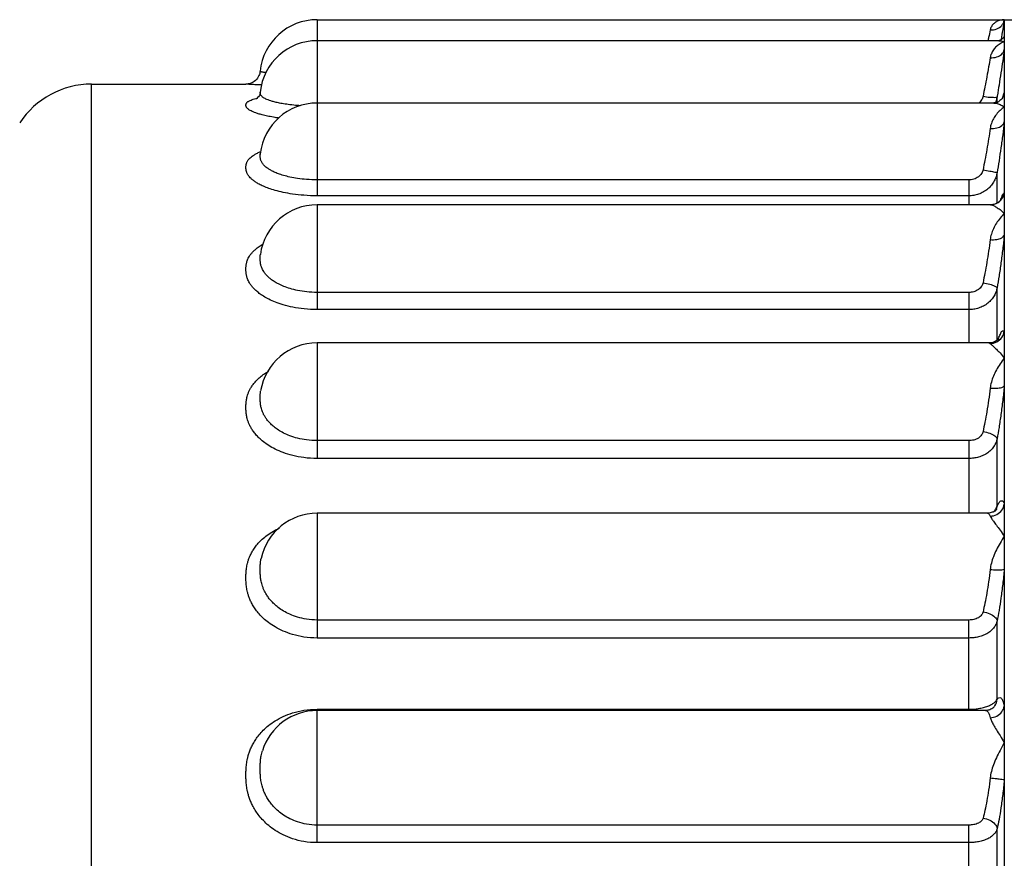
# Model space of a CAD drawing. Extents: x 0 to 11, y 0 to 8.5.
# Drawn here: x 6.3 to 7, y 1.9 to 2.5 of the extents above; entities that cross this region are included whole.
import ezdxf

# ---------------------------------------------------------------- set-up
doc = ezdxf.new("R2010")
doc.units = 0
doc.header["$LTSCALE"] = 0.605
doc.layers.get('0').update_dxf_attribs({"linetype": 'CONTINUOUS'})

msp = doc.modelspace()

# ---------------------------------------------------------------- linework, layer by layer
at = {"color": 7, "linetype": 'CONTINUOUS'}
for p, q in [((6.5256, 2.50823), (6.5256, 2.38523)), ((6.5256, 2.50823), (7.0856, 2.50823)), ((7.0056, 2.50823), (7.0056, 2.49761)), ((7.0056, 2.49761), (7.0056, 2.4946)), ((7.00173, 2.49357), (6.5256, 2.49357)), ((7.00168, 2.49357), (7.00173, 2.49357)), ((7.0056, 2.4946), (7.0056, 2.49289)), ((7.0056, 2.49289), (7.0056, 2.45705)), ((6.368, 0.53323), (6.368, 2.46323)), ((6.368, 2.46323), (6.47585, 2.46323)), ((6.48581, 2.45769), (6.48581, 2.4577)), ((7.0056, 2.45705), (7.0056, 2.45074)), ((6.99835, 2.45004), (6.5256, 2.45004)), ((7.00058, 2.45004), (7.00058, 2.4544)), ((7.0056, 2.45074), (7.0056, 2.44732)), ((7.0056, 2.44732), (7.0056, 2.38736)), ((6.48584, 2.41438), (6.48585, 2.41455)), ((7.00058, 2.37997), (7.00058, 2.40139)), ((6.98088, 2.39635), (6.5256, 2.39635)), ((6.98088, 2.39635), (6.98088, 2.37895)), ((7.0056, 2.38736), (7.0056, 2.37794)), ((6.98088, 2.38523), (6.5256, 2.38523)), ((7.00028, 2.37997), (7.00033, 2.38)), ((6.5256, 2.37895), (6.5256, 2.30576)), ((6.99614, 2.37895), (6.5256, 2.37895)), ((7.0056, 2.37794), (7.0056, 2.37292)), ((7.0056, 2.37292), (7.0056, 0.62355)), ((6.4859, 2.34388), (6.48594, 2.34418)), ((7.00058, 2.28433), (7.00058, 2.32093)), ((6.98088, 2.31773), (6.5256, 2.31773)), ((6.98088, 2.31773), (6.98088, 2.28247)), ((6.98088, 2.30576), (6.5256, 2.30576)), ((6.5256, 2.28247), (6.5256, 2.20175)), ((6.99501, 2.28247), (6.5256, 2.28247)), ((6.99503, 2.28247), (6.99504, 2.28247)), ((6.99504, 2.28247), (6.99575, 2.2821)), ((6.48602, 2.24824), (6.48612, 2.24888)), ((7.00058, 2.16828), (7.00058, 2.21547)), ((6.98088, 2.21421), (6.5256, 2.21421)), ((6.98088, 2.21421), (6.98088, 2.16352)), ((6.98088, 2.20175), (6.5256, 2.20175)), ((6.5256, 2.16352), (6.5256, 2.07636)), ((6.99387, 2.16352), (6.5256, 2.16352)), ((6.99388, 2.16352), (6.9939, 2.16352)), ((6.98088, 2.08893), (6.5256, 2.08893)), ((6.98088, 2.02573), (6.98088, 2.08893)), ((7.00058, 2.03356), (7.00058, 2.08822)), ((6.98088, 2.07636), (6.5256, 2.07636)), ((6.5256, 1.93341), (6.5256, 2.02656)), ((6.5256, 2.02656), (6.98088, 2.02656)), ((6.99254, 2.02573), (6.5256, 2.02573)), ((6.99254, 2.02573), (6.99256, 2.02573)), ((6.99861, 2.02835), (6.99862, 2.02836)), ((6.48725, 1.99711), (6.48738, 1.99753)), ((6.98088, 1.9457), (6.5256, 1.9457)), ((6.98088, 1.87328), (6.98088, 1.9457)), ((7.00058, 1.88257), (7.00058, 1.94305)), ((6.98088, 1.93341), (6.5256, 1.93341))]:
    msp.add_line(p, q, dxfattribs=at)
for centre, radius, end in [((6.5256, 2.46823), 0.04, 174.26083), ((6.5256, 2.45357), 0.04, 174.03426), ((6.368, 2.40323), 0.06, 146.74563), ((6.5256, 2.41004), 0.04, 173.47449), ((6.5256, 2.33895), 0.04, 172.43917), ((6.5256, 2.24247), 0.04, 170.7473), ((6.5256, 2.12352), 0.04, 167.86148), ((6.5256, 1.98573), 0.04, 162.79125)]:
    msp.add_arc(centre, radius, 90, end, dxfattribs=at)
for points, knots in [([(6.99575, 2.50112), (6.99728, 2.50104), (7.00031, 2.50148), (7.00404, 2.50389), (7.00536, 2.50649), (7.0056, 2.5078)], [0, 0, 0, 0, 0.35745, 0.690279, 1, 1, 1, 1]), ([(6.99803, 2.50524), (6.99746, 2.50467), (6.99648, 2.5034), (6.99591, 2.50188), (6.99575, 2.50112)], [0, 0, 0, 0, 0.507406, 1, 1, 1, 1]), ([(7.0056, 2.50823), (7.00459, 2.50823), (7.00266, 2.50798), (7.00006, 2.50692), (6.99864, 2.50585), (6.99803, 2.50524)], [0, 0, 0, 0, 0.362688, 0.693121, 1, 1, 1, 1]), ([(6.99575, 2.50112), (6.99539, 2.49935), (6.99487, 2.49683), (6.99435, 2.49432), (6.99419, 2.49357)], [0, 0, 0, 0, 0.703873, 1, 1, 1, 1]), ([(7.0056, 2.49289), (7.00455, 2.49253), (7.00257, 2.49158), (7.00001, 2.4896), (6.99796, 2.48723), (6.99647, 2.48457), (6.99591, 2.48263), (6.99575, 2.48166)], [0, 0, 0, 0, 0.212251, 0.417879, 0.617341, 0.811085, 1, 1, 1, 1]), ([(7.00173, 2.49357), (7.00202, 2.49357), (7.00334, 2.49351), (7.00464, 2.49322), (7.0056, 2.49289)], [0, 0, 0, 0, 0.225533, 1, 1, 1, 1]), ([(7.00208, 2.49361), (7.00198, 2.49357), (7.00188, 2.49353), (7.00177, 2.49348), (7.00176, 2.49348)], [0, 0, 0, 0, 0.905565, 1, 1, 1, 1]), ([(6.99575, 2.48166), (6.99727, 2.48157), (7.00021, 2.48188), (7.00393, 2.48383), (7.00536, 2.48616), (7.0056, 2.48732)], [0, 0, 0, 0, 0.374512, 0.708927, 1, 1, 1, 1]), ([(7.0056, 2.48732), (7.00525, 2.48471), (7.00449, 2.4793), (7.00325, 2.47106), (7.00199, 2.46305), (7.00115, 2.45784), (7.00075, 2.45547)], [0, 0, 0, 0, 0.244971, 0.508966, 0.776204, 1, 1, 1, 1]), ([(6.99575, 2.48166), (6.9954, 2.47953), (6.99464, 2.4751), (6.99341, 2.46836), (6.99209, 2.46152), (6.99118, 2.45697), (6.99073, 2.45473)], [0, 0, 0, 0, 0.236917, 0.49174, 0.749873, 1, 1, 1, 1]), ([(6.4858, 2.47223), (6.48569, 2.47118), (6.48506, 2.46878), (6.48274, 2.46559), (6.47935, 2.46362), (6.47689, 2.46324), (6.47585, 2.46324)], [0, 0, 0, 0, 0.215828, 0.50136, 0.78689, 1, 1, 1, 1]), ([(6.49008, 2.4713), (6.4897, 2.47133), (6.489, 2.4714), (6.48808, 2.4715), (6.48738, 2.47161), (6.48686, 2.47171), (6.4865, 2.47181), (6.48624, 2.47191), (6.48606, 2.472), (6.48594, 2.47209), (6.48586, 2.47216), (6.48582, 2.47221), (6.4858, 2.47223), (6.4858, 2.47223)], [0, 0, 0, 0, 0.261597, 0.468353, 0.624514, 0.739192, 0.821748, 0.881251, 0.924943, 0.957452, 0.980798, 0.995132, 1, 1, 1, 1]), ([(6.48705, 2.46259), (6.48654, 2.46261), (6.48524, 2.46267), (6.4833, 2.46277), (6.48138, 2.46287), (6.47987, 2.46296), (6.47871, 2.46303), (6.47783, 2.46308), (6.47719, 2.46313), (6.47673, 2.46316), (6.4764, 2.46319), (6.47618, 2.4632), (6.47603, 2.46322), (6.47593, 2.46323), (6.47588, 2.46323), (6.47585, 2.46323), (6.47585, 2.46323)], [0, 0, 0, 0, 0.135655, 0.349498, 0.51853, 0.650905, 0.753067, 0.829894, 0.885835, 0.925438, 0.953097, 0.972322, 0.985455, 0.993894, 0.998532, 1, 1, 1, 1]), ([(6.48582, 2.45769), (6.48585, 2.45657), (6.4858, 2.45506), (6.48283, 2.45281), (6.48289, 2.45269)], [0, 0, 0, 0, 0.63736, 1, 1, 1, 1]), ([(6.51364, 2.44812), (6.51306, 2.44817), (6.51071, 2.44836), (6.50687, 2.44876), (6.50241, 2.4494), (6.49873, 2.45009), (6.49574, 2.45078), (6.49334, 2.45147), (6.49143, 2.45212), (6.48992, 2.45275), (6.48876, 2.45334), (6.48786, 2.4539), (6.4872, 2.45443), (6.48672, 2.45492), (6.48638, 2.45538), (6.48615, 2.4558), (6.48599, 2.4562), (6.48589, 2.45658), (6.48583, 2.45694), (6.4858, 2.45727), (6.4858, 2.45751), (6.48581, 2.45765), (6.48581, 2.45769)], [0, 0, 0, 0, 0.055594, 0.227574, 0.371368, 0.490292, 0.587784, 0.667025, 0.73096, 0.782372, 0.823774, 0.857084, 0.883805, 0.905319, 0.923006, 0.938156, 0.951771, 0.964405, 0.976093, 0.986654, 0.996015, 1, 1, 1, 1]), ([(6.49918, 2.43948), (6.49822, 2.43961), (6.49574, 2.43998), (6.49202, 2.44065), (6.48829, 2.44148), (6.48528, 2.44228), (6.48289, 2.44305), (6.48101, 2.44377), (6.47956, 2.44444), (6.47844, 2.44506), (6.47761, 2.44562), (6.47701, 2.44613), (6.47659, 2.44658), (6.4763, 2.44699), (6.4761, 2.44737), (6.47596, 2.44773), (6.47588, 2.44807), (6.47585, 2.4484), (6.47585, 2.44873), (6.47588, 2.44905), (6.47596, 2.44938), (6.47609, 2.44971), (6.47628, 2.45006), (6.47658, 2.45043), (6.477, 2.45082), (6.47759, 2.45125), (6.47842, 2.45171), (6.47952, 2.45219), (6.48097, 2.45269), (6.48242, 2.4531), (6.48339, 2.45333), (6.48374, 2.45341)], [0, 0, 0, 0, 0.080739, 0.209064, 0.314151, 0.39942, 0.468024, 0.52293, 0.566792, 0.601609, 0.628931, 0.650204, 0.666914, 0.680485, 0.692074, 0.702467, 0.712083, 0.721193, 0.730069, 0.738984, 0.748201, 0.757987, 0.768772, 0.78134, 0.796823, 0.816623, 0.842247, 0.87519, 0.917065, 0.969982, 1, 1, 1, 1]), ([(6.99073, 2.45473), (6.99064, 2.45431), (6.99038, 2.45343), (6.98974, 2.45213), (6.98885, 2.45096), (6.98813, 2.4503), (6.98778, 2.45002)], [0, 0, 0, 0, 0.22771, 0.483831, 0.764904, 1, 1, 1, 1]), ([(6.99073, 2.45473), (6.99231, 2.45447), (6.99521, 2.45403), (6.99813, 2.45407), (7.00035, 2.45393), (7.00058, 2.4544)], [0, 0, 0, 0, 0.482301, 0.842439, 1, 1, 1, 1]), ([(6.99832, 2.45004), (6.99891, 2.45004), (7.00039, 2.44984), (7.00288, 2.44897), (7.00465, 2.44796), (7.0056, 2.44732)], [0, 0, 0, 0, 0.224054, 0.565631, 1, 1, 1, 1]), ([(7.00185, 2.45119), (7.00176, 2.45112), (7.00098, 2.45049), (7.00034, 2.44997), (6.99883, 2.45006)], [0, 0, 0, 0, 0.116777, 1, 1, 1, 1]), ([(7.00058, 2.4544), (7.00041, 2.45342), (7.00005, 2.452), (6.99955, 2.45063), (6.99937, 2.4502)], [0, 0, 0, 0, 0.683177, 1, 1, 1, 1]), ([(7.0056, 2.44732), (7.00454, 2.44661), (7.00255, 2.445), (7, 2.44218), (6.99796, 2.43908), (6.99648, 2.43578), (6.99591, 2.43348), (6.99575, 2.43233)], [0, 0, 0, 0, 0.208578, 0.414468, 0.615777, 0.811183, 1, 1, 1, 1]), ([(6.99575, 2.43233), (6.99726, 2.43222), (7.00012, 2.43241), (7.00377, 2.43382), (7.00535, 2.43579), (7.0056, 2.43678)], [0, 0, 0, 0, 0.395867, 0.733635, 1, 1, 1, 1]), ([(7.0056, 2.43678), (7.00526, 2.43381), (7.00451, 2.42778), (7.00327, 2.41877), (7.00196, 2.40994), (7.00104, 2.40417), (7.00058, 2.40139)], [0, 0, 0, 0, 0.251074, 0.509876, 0.762999, 1, 1, 1, 1]), ([(6.99575, 2.43233), (6.99541, 2.42989), (6.99466, 2.42496), (6.99343, 2.41759), (6.99211, 2.41037), (6.99119, 2.40565), (6.99073, 2.40336)], [0, 0, 0, 0, 0.250916, 0.509111, 0.761894, 1, 1, 1, 1]), ([(6.5256, 2.38523), (6.52253, 2.38523), (6.51681, 2.38544), (6.50888, 2.38629), (6.50218, 2.38747), (6.49659, 2.38884), (6.49199, 2.3903), (6.48825, 2.39177), (6.48524, 2.39323), (6.48286, 2.39462), (6.48098, 2.39594), (6.47952, 2.39718), (6.47841, 2.39834), (6.47759, 2.39939), (6.47699, 2.40035), (6.47658, 2.40121), (6.47629, 2.40199), (6.47609, 2.40271), (6.47596, 2.4034), (6.47588, 2.40406), (6.47585, 2.4047), (6.47585, 2.40534), (6.47588, 2.40597), (6.47596, 2.40662), (6.47608, 2.40729), (6.47628, 2.40798), (6.47656, 2.40872), (6.47697, 2.40952), (6.47756, 2.4104), (6.47838, 2.41136), (6.47949, 2.41239), (6.48093, 2.41347), (6.48281, 2.4146), (6.48463, 2.4155), (6.48584, 2.41601), (6.48625, 2.41618)], [0, 0, 0, 0, 0.124969, 0.232782, 0.324615, 0.402091, 0.466947, 0.520955, 0.565737, 0.602781, 0.633489, 0.659131, 0.680625, 0.698616, 0.713665, 0.726384, 0.737445, 0.747462, 0.756868, 0.765857, 0.774545, 0.783097, 0.791697, 0.800502, 0.80962, 0.819239, 0.829774, 0.841797, 0.855944, 0.872821, 0.893012, 0.917207, 0.946405, 0.981965, 1, 1, 1, 1]), ([(6.48585, 2.41437), (6.48582, 2.4143), (6.48569, 2.41416), (6.48574, 2.41402), (6.48576, 2.41397), (6.48577, 2.41396)], [0, 0, 0, 0, 0.612021, 0.843744, 1, 1, 1, 1]), ([(6.5256, 2.39635), (6.52314, 2.39635), (6.51856, 2.39653), (6.51221, 2.39722), (6.50685, 2.39819), (6.50238, 2.39931), (6.4987, 2.40051), (6.49571, 2.40173), (6.49331, 2.40294), (6.4914, 2.4041), (6.48989, 2.40521), (6.48873, 2.40627), (6.48784, 2.40727), (6.48718, 2.4082), (6.48671, 2.40905), (6.48638, 2.40984), (6.48615, 2.41057), (6.48599, 2.41126), (6.48589, 2.41193), (6.48583, 2.41257), (6.4858, 2.41318), (6.4858, 2.41375), (6.48582, 2.41415), (6.48583, 2.41435), (6.48584, 2.41438)], [0, 0, 0, 0, 0.154281, 0.287109, 0.400306, 0.495884, 0.575991, 0.642821, 0.698388, 0.744545, 0.783053, 0.815513, 0.843102, 0.866645, 0.886835, 0.904404, 0.920163, 0.934844, 0.948899, 0.962363, 0.975102, 0.987087, 0.998432, 1, 1, 1, 1]), ([(6.99073, 2.40336), (6.99064, 2.40293), (6.99039, 2.40205), (6.98974, 2.40075), (6.98877, 2.39949), (6.9875, 2.39836), (6.98598, 2.39745), (6.98431, 2.3968), (6.98259, 2.39643), (6.98144, 2.39635), (6.98088, 2.39635)], [0, 0, 0, 0, 0.099244, 0.210344, 0.331854, 0.462028, 0.598148, 0.736323, 0.871873, 1, 1, 1, 1]), ([(7.00058, 2.40139), (7.00041, 2.40043), (6.9999, 2.39842), (6.99861, 2.39546), (6.99669, 2.39256), (6.99415, 2.38994), (6.99111, 2.38781), (6.98776, 2.38629), (6.98431, 2.38542), (6.982, 2.38523), (6.98088, 2.38523)], [0, 0, 0, 0, 0.105896, 0.223277, 0.349388, 0.481342, 0.615923, 0.749613, 0.878796, 1, 1, 1, 1]), ([(6.99073, 2.40336), (6.99232, 2.4031), (6.99514, 2.40269), (6.99831, 2.40184), (7.00016, 2.40171), (7.00058, 2.40139)], [0, 0, 0, 0, 0.480375, 0.843479, 1, 1, 1, 1]), ([(7.00362, 2.38294), (7.00361, 2.38294), (7.00359, 2.38292), (7.00311, 2.38213), (7.00219, 2.38119), (7.001, 2.38036), (7.00028, 2.37999)], [0, 0, 0, 0, 0.022332, 0.080834, 0.480951, 1, 1, 1, 1]), ([(7.0056, 2.37292), (7.00454, 2.37187), (7.00256, 2.36967), (7.00001, 2.3661), (6.99797, 2.36235), (6.99649, 2.35853), (6.99591, 2.35591), (6.99575, 2.35461)], [0, 0, 0, 0, 0.211506, 0.419309, 0.621054, 0.814993, 1, 1, 1, 1]), ([(6.99607, 2.37896), (6.99623, 2.37896), (6.99694, 2.37882), (6.99827, 2.37834), (6.99941, 2.37772), (7.00007, 2.37732)], [0, 0, 0, 0, 0.113382, 0.469675, 1, 1, 1, 1]), ([(7.00007, 2.37732), (7.00096, 2.37678), (7.00288, 2.37542), (7.00466, 2.37385), (7.0056, 2.37292)], [0, 0, 0, 0, 0.438375, 1, 1, 1, 1]), ([(6.99575, 2.35461), (6.99542, 2.35195), (6.99469, 2.34666), (6.99345, 2.33889), (6.99213, 2.3315), (6.9912, 2.32675), (6.99073, 2.32449)], [0, 0, 0, 0, 0.263455, 0.524664, 0.772649, 1, 1, 1, 1]), ([(6.99575, 2.35461), (6.99726, 2.35449), (7.00005, 2.35457), (7.00355, 2.35544), (7.00533, 2.35692), (7.0056, 2.35773)], [0, 0, 0, 0, 0.420182, 0.763619, 1, 1, 1, 1]), ([(7.0056, 2.35773), (7.00527, 2.35448), (7.00453, 2.34801), (7.0033, 2.33851), (7.00198, 2.32949), (7.00104, 2.32369), (7.00058, 2.32093)], [0, 0, 0, 0, 0.263682, 0.525528, 0.773802, 1, 1, 1, 1]), ([(6.5256, 2.30576), (6.52256, 2.30576), (6.51686, 2.30604), (6.50895, 2.30722), (6.50225, 2.30886), (6.49665, 2.31077), (6.49203, 2.31281), (6.48828, 2.3149), (6.48526, 2.31695), (6.48287, 2.31893), (6.48099, 2.32081), (6.47952, 2.32259), (6.47841, 2.32424), (6.47759, 2.32576), (6.477, 2.32714), (6.47658, 2.32838), (6.47629, 2.3295), (6.47609, 2.33055), (6.47596, 2.33155), (6.47588, 2.33251), (6.47585, 2.33345), (6.47585, 2.33437), (6.47588, 2.33531), (6.47595, 2.33625), (6.47608, 2.33723), (6.47627, 2.33825), (6.47656, 2.33933), (6.47696, 2.34052), (6.47754, 2.34182), (6.47835, 2.34324), (6.47945, 2.34478), (6.48089, 2.3464), (6.48276, 2.34811), (6.48514, 2.34989), (6.48697, 2.351), (6.48798, 2.35156)], [0, 0, 0, 0, 0.106964, 0.200308, 0.28065, 0.349369, 0.408086, 0.457988, 0.500259, 0.536239, 0.567081, 0.593758, 0.616946, 0.637067, 0.654459, 0.669563, 0.682978, 0.695314, 0.707024, 0.7183, 0.729247, 0.740049, 0.750922, 0.762044, 0.773514, 0.785513, 0.798467, 0.81294, 0.829486, 0.848535, 0.870431, 0.89562, 0.924861, 0.959254, 1, 1, 1, 1]), ([(6.5256, 2.31773), (6.52316, 2.31773), (6.5186, 2.31796), (6.51227, 2.31892), (6.50691, 2.32026), (6.50243, 2.32182), (6.49874, 2.3235), (6.49573, 2.32521), (6.49332, 2.3269), (6.49141, 2.32853), (6.4899, 2.3301), (6.48873, 2.33159), (6.48784, 2.33299), (6.48718, 2.33429), (6.48671, 2.33549), (6.48638, 2.33658), (6.48615, 2.3376), (6.48599, 2.33857), (6.48589, 2.3395), (6.48583, 2.3404), (6.4858, 2.34127), (6.4858, 2.34211), (6.48582, 2.34293), (6.48587, 2.34351), (6.4859, 2.34383), (6.4859, 2.34388)], [0, 0, 0, 0, 0.136566, 0.25553, 0.358, 0.445744, 0.520842, 0.58481, 0.639168, 0.685643, 0.725725, 0.760687, 0.791424, 0.818494, 0.842328, 0.863476, 0.882697, 0.900774, 0.918241, 0.935176, 0.951472, 0.967128, 0.982276, 0.997133, 1, 1, 1, 1]), ([(6.99073, 2.32449), (6.99064, 2.32407), (6.99039, 2.32321), (6.98974, 2.32194), (6.98877, 2.32072), (6.98749, 2.31964), (6.98597, 2.31877), (6.9843, 2.31816), (6.98259, 2.31781), (6.98144, 2.31773), (6.98088, 2.31773)], [0, 0, 0, 0, 0.098247, 0.208116, 0.328503, 0.458057, 0.594312, 0.73337, 0.870312, 1, 1, 1, 1]), ([(7.00058, 2.32093), (7.00041, 2.32002), (6.99989, 2.31812), (6.9986, 2.31532), (6.99667, 2.31259), (6.99413, 2.31014), (6.9911, 2.30815), (6.98775, 2.30674), (6.9843, 2.30593), (6.982, 2.30576), (6.98088, 2.30576)], [0, 0, 0, 0, 0.103117, 0.217778, 0.341808, 0.472874, 0.608047, 0.743685, 0.875699, 1, 1, 1, 1]), ([(6.99073, 2.32449), (6.99233, 2.32423), (6.99524, 2.32363), (6.99838, 2.32252), (7.0004, 2.32156), (7.00058, 2.32093)], [0, 0, 0, 0, 0.457847, 0.815866, 1, 1, 1, 1]), ([(7.00188, 2.28647), (7.00227, 2.28743), (7.00301, 2.28889), (7.00396, 2.29121), (7.00537, 2.29097), (7.0056, 2.29065)], [0, 0, 0, 0, 0.499716, 0.815959, 1, 1, 1, 1]), ([(7.00185, 2.28558), (7.00145, 2.2851), (7.00034, 2.28396), (6.99877, 2.28317), (6.99769, 2.28285)], [0, 0, 0, 0, 0.346341, 1, 1, 1, 1]), ([(6.99575, 2.2821), (6.996, 2.28181), (6.99678, 2.28114), (6.99755, 2.28045), (6.99803, 2.28001)], [0, 0, 0, 0, 0.365675, 1, 1, 1, 1]), ([(6.99803, 2.28001), (6.99872, 2.27939), (7.0003, 2.27791), (7.00286, 2.27525), (7.00465, 2.27315), (7.0056, 2.27194)], [0, 0, 0, 0, 0.252589, 0.583854, 1, 1, 1, 1]), ([(7.0056, 2.27194), (7.00455, 2.2706), (7.00257, 2.26789), (7.00003, 2.26366), (6.99798, 2.25939), (6.9965, 2.25514), (6.99591, 2.25228), (6.99575, 2.25087)], [0, 0, 0, 0, 0.21696, 0.427214, 0.628783, 0.82007, 1, 1, 1, 1]), ([(6.48269, 2.25567), (6.48343, 2.25648), (6.48512, 2.25814), (6.48808, 2.26049), (6.49034, 2.26195), (6.49156, 2.26266)], [0, 0, 0, 0, 0.290247, 0.625541, 1, 1, 1, 1]), ([(6.5256, 2.20175), (6.52253, 2.20175), (6.51677, 2.20211), (6.50882, 2.20361), (6.5021, 2.20568), (6.49651, 2.20809), (6.49191, 2.21067), (6.48817, 2.2133), (6.48518, 2.21589), (6.4828, 2.2184), (6.48093, 2.22078), (6.47948, 2.22302), (6.47838, 2.22511), (6.47757, 2.22704), (6.47698, 2.22878), (6.47657, 2.23036), (6.47629, 2.23179), (6.47609, 2.23313), (6.47596, 2.2344), (6.47588, 2.23563), (6.47585, 2.23684), (6.47585, 2.23803), (6.47588, 2.23923), (6.47596, 2.24045), (6.47608, 2.24171), (6.47627, 2.24302), (6.47656, 2.24442), (6.47696, 2.24595), (6.47755, 2.24763), (6.47835, 2.24947), (6.47944, 2.25146), (6.48088, 2.25358), (6.48204, 2.25497), (6.48269, 2.25567)], [0, 0, 0, 0, 0.104822, 0.196195, 0.275497, 0.344169, 0.40358, 0.455045, 0.499711, 0.538593, 0.572657, 0.602793, 0.629565, 0.653243, 0.674035, 0.692322, 0.708721, 0.72391, 0.738399, 0.752396, 0.766015, 0.779476, 0.793039, 0.806915, 0.821212, 0.836134, 0.852173, 0.86996, 0.890064, 0.912844, 0.938509, 0.967352, 1, 1, 1, 1]), ([(6.99575, 2.25087), (6.99542, 2.24807), (6.99471, 2.24258), (6.99347, 2.23464), (6.99215, 2.22732), (6.9912, 2.22269), (6.99073, 2.22051)], [0, 0, 0, 0, 0.275374, 0.539436, 0.782857, 1, 1, 1, 1]), ([(6.99575, 2.25087), (6.99726, 2.25074), (7.00002, 2.25069), (7.0033, 2.25112), (7.00527, 2.25194), (7.0056, 2.25256)], [0, 0, 0, 0, 0.443875, 0.794935, 1, 1, 1, 1]), ([(7.0056, 2.25256), (7.00527, 2.24913), (7.00455, 2.24243), (7.00331, 2.23272), (7.00199, 2.22378), (7.00105, 2.21812), (7.00058, 2.21547)], [0, 0, 0, 0, 0.275685, 0.540421, 0.784076, 1, 1, 1, 1]), ([(6.5256, 2.21421), (6.52314, 2.21421), (6.51852, 2.21451), (6.51216, 2.21572), (6.50679, 2.21741), (6.50231, 2.21938), (6.49864, 2.22148), (6.49565, 2.22363), (6.49325, 2.22575), (6.49135, 2.22781), (6.48986, 2.22978), (6.4887, 2.23164), (6.48782, 2.2334), (6.48717, 2.23502), (6.4867, 2.23652), (6.48637, 2.23789), (6.48615, 2.23916), (6.48599, 2.24037), (6.48589, 2.24154), (6.48583, 2.24267), (6.4858, 2.24378), (6.4858, 2.24486), (6.48582, 2.24592), (6.48588, 2.24696), (6.48596, 2.24773), (6.48601, 2.24816), (6.48602, 2.24824)], [0, 0, 0, 0, 0.123828, 0.231578, 0.325188, 0.406365, 0.476728, 0.537832, 0.591034, 0.637539, 0.678502, 0.715001, 0.747726, 0.777016, 0.803118, 0.82648, 0.847843, 0.868031, 0.887626, 0.906743, 0.925302, 0.943337, 0.960995, 0.978475, 0.995969, 1, 1, 1, 1]), ([(6.99073, 2.22051), (6.99064, 2.22012), (6.99039, 2.2193), (6.98973, 2.21811), (6.98876, 2.21697), (6.98749, 2.21596), (6.98597, 2.21516), (6.9843, 2.2146), (6.98258, 2.21427), (6.98144, 2.21421), (6.98088, 2.21421)], [0, 0, 0, 0, 0.095489, 0.202613, 0.320921, 0.449643, 0.586556, 0.727579, 0.867302, 1, 1, 1, 1]), ([(7.00058, 2.21547), (7.00041, 2.21464), (6.99989, 2.2129), (6.99859, 2.21034), (6.99666, 2.20787), (6.99411, 2.20567), (6.99107, 2.20388), (6.98773, 2.20262), (6.9843, 2.2019), (6.982, 2.20175), (6.98088, 2.20175)], [0, 0, 0, 0, 0.098379, 0.208615, 0.329467, 0.45938, 0.595717, 0.734522, 0.870947, 1, 1, 1, 1]), ([(6.99073, 2.22051), (6.99234, 2.22026), (6.99528, 2.21953), (6.99869, 2.218), (7.00045, 2.2163), (7.00058, 2.21547)], [0, 0, 0, 0, 0.428489, 0.779722, 1, 1, 1, 1]), ([(6.99575, 2.16148), (6.99731, 2.16152), (7.00045, 2.16233), (7.00411, 2.16542), (7.00537, 2.16837), (7.0056, 2.16987)], [0, 0, 0, 0, 0.337645, 0.6725, 1, 1, 1, 1]), ([(6.99843, 2.16488), (6.99847, 2.16492), (6.999, 2.16548), (6.99947, 2.16608), (6.99984, 2.1667)], [0, 0, 0, 0, 0.067008, 1, 1, 1, 1]), ([(7.00058, 2.16828), (7.00095, 2.16915), (7.00167, 2.17046), (7.00284, 2.17241), (7.00507, 2.17216), (7.00536, 2.17066), (7.0056, 2.16987)], [0, 0, 0, 0, 0.332918, 0.559331, 0.709655, 1, 1, 1, 1]), ([(6.99957, 2.1656), (6.99861, 2.16454), (6.99725, 2.16417), (6.99508, 2.1636), (6.99389, 2.16354)], [0, 0, 0, 0, 0.445714, 1, 1, 1, 1]), ([(6.99389, 2.16347), (6.99415, 2.16346), (6.99513, 2.16321), (6.9955, 2.16215), (6.99575, 2.16148)], [0, 0, 0, 0, 0.255783, 1, 1, 1, 1]), ([(6.99575, 2.16148), (6.99595, 2.16094), (6.99669, 2.15971), (6.99819, 2.15765), (7.00025, 2.15494), (7.00282, 2.1515), (7.00464, 2.1489), (7.0056, 2.14745)], [0, 0, 0, 0, 0.100911, 0.249046, 0.44631, 0.6953, 1, 1, 1, 1]), ([(6.5256, 2.07636), (6.52252, 2.07636), (6.51673, 2.07679), (6.50875, 2.07856), (6.50202, 2.081), (6.49642, 2.08384), (6.49183, 2.08688), (6.4881, 2.08998), (6.48511, 2.09303), (6.48274, 2.09599), (6.48089, 2.0988), (6.47945, 2.10145), (6.47836, 2.10392), (6.47755, 2.1062), (6.47697, 2.10826), (6.47656, 2.11012), (6.47628, 2.11183), (6.47608, 2.11341), (6.47596, 2.11493), (6.47588, 2.1164), (6.47585, 2.11783), (6.47585, 2.11926), (6.47588, 2.12069), (6.47596, 2.12216), (6.47609, 2.12366), (6.47629, 2.12523), (6.47657, 2.12691), (6.47699, 2.12876), (6.47758, 2.13078), (6.4784, 2.13299), (6.47949, 2.13536), (6.48093, 2.13789), (6.48279, 2.14056), (6.48516, 2.14335), (6.48816, 2.14622), (6.49189, 2.14912), (6.49571, 2.15145), (6.4983, 2.15275), (6.49932, 2.15322)], [0, 0, 0, 0, 0.07879, 0.147836, 0.208328, 0.261368, 0.307929, 0.348911, 0.385072, 0.417071, 0.445546, 0.471102, 0.494087, 0.514623, 0.532803, 0.548898, 0.563407, 0.5769, 0.589804, 0.602293, 0.614473, 0.626546, 0.638732, 0.651186, 0.663967, 0.677276, 0.691647, 0.707662, 0.725594, 0.745532, 0.767707, 0.792356, 0.819826, 0.850775, 0.885879, 0.92582, 0.971411, 1, 1, 1, 1]), ([(7.0056, 2.14745), (7.00456, 2.14587), (7.0026, 2.14274), (7.00004, 2.13798), (6.998, 2.1333), (6.9965, 2.12876), (6.99591, 2.12574), (6.99575, 2.12427)], [0, 0, 0, 0, 0.223353, 0.436246, 0.637392, 0.825578, 1, 1, 1, 1]), ([(6.5256, 2.08893), (6.52313, 2.08893), (6.51849, 2.08928), (6.5121, 2.09072), (6.50672, 2.0927), (6.50225, 2.09501), (6.49857, 2.09749), (6.49559, 2.10001), (6.4932, 2.10251), (6.49131, 2.10493), (6.48982, 2.10724), (6.48867, 2.10943), (6.4878, 2.11148), (6.48715, 2.11339), (6.48669, 2.11514), (6.48637, 2.11675), (6.48614, 2.11824), (6.48599, 2.11965), (6.48588, 2.12102), (6.48582, 2.12236), (6.4858, 2.12368), (6.4858, 2.12496), (6.48583, 2.12624), (6.48589, 2.1275), (6.48599, 2.12877), (6.48614, 2.12999), (6.48627, 2.13079), (6.48634, 2.13117)], [0, 0, 0, 0, 0.111262, 0.208603, 0.293986, 0.368969, 0.434926, 0.493124, 0.544628, 0.590372, 0.631268, 0.66819, 0.701654, 0.731851, 0.75892, 0.78325, 0.805571, 0.82672, 0.847305, 0.867466, 0.887169, 0.906487, 0.925558, 0.944522, 0.963494, 0.982851, 1, 1, 1, 1]), ([(6.48634, 2.13117), (6.48635, 2.13124), (6.4864, 2.13149), (6.48645, 2.13173), (6.48649, 2.1319)], [0, 0, 0, 0, 0.306495, 1, 1, 1, 1]), ([(6.99575, 2.12427), (6.99543, 2.1214), (6.99473, 2.11588), (6.99349, 2.10801), (6.99217, 2.10098), (6.99121, 2.09661), (6.99073, 2.09459)], [0, 0, 0, 0, 0.287365, 0.554282, 0.793103, 1, 1, 1, 1]), ([(6.99575, 2.12427), (6.99726, 2.12413), (6.99999, 2.12393), (7.00318, 2.12406), (7.00512, 2.1241), (7.0056, 2.12447)], [0, 0, 0, 0, 0.459754, 0.817665, 1, 1, 1, 1]), ([(7.0056, 2.12447), (7.00528, 2.12097), (7.00457, 2.11423), (7.00333, 2.10462), (7.00201, 2.09602), (7.00106, 2.09068), (7.00058, 2.08822)], [0, 0, 0, 0, 0.287798, 0.555439, 0.794427, 1, 1, 1, 1]), ([(6.99073, 2.09459), (6.99064, 2.09423), (6.99038, 2.09348), (6.98973, 2.0924), (6.98875, 2.09137), (6.98747, 2.09048), (6.98596, 2.08977), (6.98429, 2.08927), (6.98258, 2.08899), (6.98144, 2.08893), (6.98088, 2.08893)], [0, 0, 0, 0, 0.090801, 0.193579, 0.308875, 0.43665, 0.574843, 0.718966, 0.862863, 1, 1, 1, 1]), ([(6.99073, 2.09459), (6.99236, 2.09436), (6.99536, 2.09353), (6.99894, 2.09147), (7.00046, 2.08926), (7.00058, 2.08822)], [0, 0, 0, 0, 0.400741, 0.746592, 1, 1, 1, 1]), ([(7.00058, 2.08822), (7.00041, 2.08749), (6.99988, 2.08596), (6.99857, 2.08373), (6.99663, 2.08159), (6.99408, 2.07969), (6.99104, 2.07818), (6.98771, 2.0771), (6.98429, 2.07649), (6.982, 2.07636), (6.98088, 2.07636)], [0, 0, 0, 0, 0.091369, 0.195302, 0.31189, 0.440527, 0.578766, 0.722071, 0.864532, 1, 1, 1, 1]), ([(6.99405, 2.02878), (6.99492, 2.02912), (6.99648, 2.02981), (6.99793, 2.03072), (6.99854, 2.03119)], [0, 0, 0, 0, 0.548507, 1, 1, 1, 1]), ([(6.99854, 2.03119), (6.99901, 2.03156), (6.99979, 2.03227), (7.00039, 2.03315), (7.00058, 2.03356)], [0, 0, 0, 0, 0.570995, 1, 1, 1, 1]), ([(6.99862, 2.02836), (6.99878, 2.02856), (6.99987, 2.03009), (7.00048, 2.03195), (7.00058, 2.03356)], [0, 0, 0, 0, 0.135615, 1, 1, 1, 1]), ([(7.00058, 2.03356), (7.00093, 2.03401), (7.00164, 2.0349), (7.00366, 2.03462), (7.00479, 2.03201), (7.00533, 2.03004), (7.0056, 2.02868)], [0, 0, 0, 0, 0.182151, 0.322179, 0.559562, 1, 1, 1, 1]), ([(6.5256, 1.93341), (6.52252, 1.93341), (6.51672, 1.93389), (6.50875, 1.93586), (6.50203, 1.93858), (6.49644, 1.94175), (6.49185, 1.94514), (6.48813, 1.9486), (6.48514, 1.95201), (6.48277, 1.95531), (6.48091, 1.95846), (6.47947, 1.96143), (6.47838, 1.96421), (6.47756, 1.96677), (6.47698, 1.9691), (6.47657, 1.9712), (6.47629, 1.97311), (6.47609, 1.9749), (6.47596, 1.97661), (6.47588, 1.97827), (6.47585, 1.97989), (6.47585, 1.98149), (6.47588, 1.98311), (6.47596, 1.98476), (6.47608, 1.98646), (6.47627, 1.98823), (6.47656, 1.99013), (6.47696, 1.9922), (6.47754, 1.99448), (6.47835, 1.99699), (6.47943, 1.9997), (6.48086, 2.00258), (6.48271, 2.00563), (6.48508, 2.00883), (6.48807, 2.01212), (6.4918, 2.01544), (6.49641, 2.01868), (6.50202, 2.0217), (6.50876, 2.02427), (6.51674, 2.02611), (6.52253, 2.02656), (6.5256, 2.02656)], [0, 0, 0, 0, 0.060503, 0.113805, 0.160914, 0.202677, 0.239788, 0.272867, 0.302419, 0.328876, 0.352669, 0.37422, 0.393759, 0.411334, 0.426973, 0.440865, 0.453413, 0.465095, 0.47628, 0.487113, 0.497674, 0.508126, 0.518669, 0.52946, 0.540576, 0.552164, 0.564584, 0.57829, 0.593658, 0.61087, 0.629953, 0.650966, 0.674171, 0.700028, 0.728989, 0.761499, 0.798096, 0.839483, 0.886393, 0.939604, 1, 1, 1, 1]), ([(6.98088, 2.02656), (6.98199, 2.02656), (6.98425, 2.02665), (6.9865, 2.02691), (6.98764, 2.0271)], [0, 0, 0, 0, 0.488783, 1, 1, 1, 1]), ([(6.99861, 2.02835), (6.99845, 2.02815), (6.9976, 2.02725), (6.99559, 2.02609), (6.99358, 2.02574), (6.99256, 2.02574)], [0, 0, 0, 0, 0.113715, 0.547464, 1, 1, 1, 1]), ([(6.99256, 2.0257), (6.99283, 2.0257), (6.99379, 2.02547), (6.99496, 2.02353), (6.99548, 2.02184), (6.99575, 2.02071)], [0, 0, 0, 0, 0.128423, 0.44439, 1, 1, 1, 1]), ([(6.99575, 2.02071), (6.99731, 2.02077), (7.0004, 2.02156), (7.00406, 2.02445), (7.00536, 2.02726), (7.0056, 2.02868)], [0, 0, 0, 0, 0.345957, 0.682064, 1, 1, 1, 1]), ([(6.99575, 2.02071), (6.99594, 2.01994), (6.99663, 2.01823), (6.99815, 2.01545), (7.00021, 2.01204), (7.00279, 2.00792), (7.00463, 2.0049), (7.0056, 2.00323)], [0, 0, 0, 0, 0.117917, 0.274483, 0.471961, 0.712744, 1, 1, 1, 1]), ([(7.0056, 2.00323), (7.00457, 2.00147), (7.00262, 1.99801), (7.00006, 1.99287), (6.99801, 1.98793), (6.99651, 1.98323), (6.99591, 1.98013), (6.99575, 1.97864)], [0, 0, 0, 0, 0.230174, 0.445818, 0.646439, 0.831309, 1, 1, 1, 1]), ([(6.5256, 1.9457), (6.52313, 1.9457), (6.51849, 1.94609), (6.5121, 1.94769), (6.50673, 1.9499), (6.50226, 1.95248), (6.49859, 1.95523), (6.49561, 1.95805), (6.49322, 1.96083), (6.49133, 1.96352), (6.48984, 1.9661), (6.48869, 1.96855), (6.48782, 1.97084), (6.48717, 1.97298), (6.4867, 1.97493), (6.48637, 1.97672), (6.48615, 1.97838), (6.48599, 1.97996), (6.48589, 1.98149), (6.48583, 1.98299), (6.4858, 1.98446), (6.4858, 1.98591), (6.48582, 1.98736), (6.48588, 1.9888), (6.48598, 1.99025), (6.48614, 1.99173), (6.48636, 1.9933), (6.48669, 1.99499), (6.48701, 1.99627), (6.48722, 1.997), (6.48725, 1.99711)], [0, 0, 0, 0, 0.09872, 0.185558, 0.262406, 0.330644, 0.391402, 0.445684, 0.494307, 0.537976, 0.5774, 0.613285, 0.64603, 0.67573, 0.702442, 0.72649, 0.748561, 0.769479, 0.789868, 0.809894, 0.829535, 0.848871, 0.868055, 0.887246, 0.906556, 0.926285, 0.947115, 0.969866, 0.995214, 1, 1, 1, 1]), ([(6.99575, 1.97864), (6.99543, 1.9758), (6.99474, 1.97042), (6.99351, 1.96286), (6.99219, 1.95632), (6.99122, 1.95234), (6.99073, 1.95054)], [0, 0, 0, 0, 0.300134, 0.570062, 0.803968, 1, 1, 1, 1]), ([(6.99575, 1.97864), (6.99727, 1.9785), (6.99998, 1.97825), (7.00323, 1.97777), (7.00504, 1.97758), (7.0056, 1.97735)], [0, 0, 0, 0, 0.459577, 0.819091, 1, 1, 1, 1]), ([(7.0056, 1.97735), (7.00528, 1.97389), (7.00459, 1.96732), (7.00335, 1.95808), (7.00204, 1.9501), (7.00107, 1.94524), (7.00058, 1.94305)], [0, 0, 0, 0, 0.300763, 0.571494, 0.805475, 1, 1, 1, 1]), ([(6.99073, 1.95054), (6.99064, 1.95023), (6.99038, 1.94957), (6.98972, 1.94863), (6.98873, 1.94775), (6.98746, 1.94699), (6.98594, 1.9464), (6.98428, 1.94598), (6.98258, 1.94575), (6.98144, 1.9457), (6.98088, 1.9457)], [0, 0, 0, 0, 0.083965, 0.180736, 0.292192, 0.419071, 0.559284, 0.707667, 0.857079, 1, 1, 1, 1]), ([(6.99073, 1.95054), (6.99237, 1.95034), (6.99546, 1.94943), (6.99912, 1.94687), (7.00047, 1.94427), (7.00058, 1.94305)], [0, 0, 0, 0, 0.377427, 0.719538, 1, 1, 1, 1]), ([(7.00058, 1.94305), (7.0004, 1.94244), (6.99987, 1.94115), (6.99854, 1.93932), (6.99658, 1.93758), (6.99403, 1.93606), (6.99101, 1.93485), (6.98769, 1.934), (6.98428, 1.93351), (6.982, 1.93341), (6.98088, 1.93341)], [0, 0, 0, 0, 0.08173, 0.177384, 0.288782, 0.416275, 0.557341, 0.706523, 0.856576, 1, 1, 1, 1])]:
    msp.add_open_spline(points, degree=3, knots=knots, dxfattribs=at)
for points in [[(7.0056, 2.5078), (7.00523, 2.50564), (7.00487, 2.50348), (7.0045, 2.50131)], [(7.0045, 2.50131), (7.00411, 2.49899), (7.00372, 2.49667), (7.00332, 2.49434)], [(7.00544, 2.4968), (7.00525, 2.49612), (7.0049, 2.49549), (7.00442, 2.495)], [(7.00442, 2.495), (7.00379, 2.49434), (7.00292, 2.49396), (7.00208, 2.49361)], [(7.00332, 2.49434), (7.0033, 2.4942), (7.00327, 2.49406), (7.00325, 2.49392)], [(7.00075, 2.45547), (7.0007, 2.45512), (7.00064, 2.45476), (7.00058, 2.4544)], [(7.00463, 2.45421), (7.00491, 2.45517), (7.00522, 2.45613), (7.0056, 2.45705)], [(6.99883, 2.45006), (6.99867, 2.45007), (6.9985, 2.45009), (6.99833, 2.45011)], [(7.00437, 2.45367), (7.0037, 2.45269), (7.00271, 2.45188), (7.00185, 2.45119)], [(7.00498, 2.45478), (7.00482, 2.45439), (7.00461, 2.45402), (7.00437, 2.45367)], [(7.00446, 2.45363), (7.00452, 2.45382), (7.00457, 2.45402), (7.00463, 2.45421)], [(7.00384, 2.38302), (7.00476, 2.38431), (7.00537, 2.38582), (7.0056, 2.38736)], [(7.00455, 2.38595), (7.0048, 2.38651), (7.00508, 2.38709), (7.0056, 2.38736)], [(7.00033, 2.38), (6.99944, 2.37954), (6.99847, 2.37922), (6.99748, 2.37906)], [(7.00033, 2.38), (7.00156, 2.38063), (7.00265, 2.38152), (7.00351, 2.38259)], [(7.00313, 2.38235), (7.00318, 2.38251), (7.00324, 2.38268), (7.00329, 2.38284)], [(7.00329, 2.38284), (7.00366, 2.38388), (7.00406, 2.38488), (7.00455, 2.38595)], [(7.00351, 2.38259), (7.00363, 2.38273), (7.00373, 2.38288), (7.00384, 2.38302)], [(6.99748, 2.37906), (6.99701, 2.37899), (6.99654, 2.37895), (6.99606, 2.37895)], [(7.00384, 2.28632), (7.00476, 2.2876), (7.00537, 2.28911), (7.0056, 2.29065)], [(7.0003, 2.28324), (7.0017, 2.28397), (7.00292, 2.28503), (7.00384, 2.28632)], [(7.0014, 2.28519), (7.00155, 2.28563), (7.00171, 2.28605), (7.00188, 2.28647)], [(6.99569, 2.28249), (6.99547, 2.28247), (6.99526, 2.28247), (6.99505, 2.28247)], [(6.99769, 2.28285), (6.99704, 2.28266), (6.99636, 2.28253), (6.99569, 2.28249)], [(6.99575, 2.2821), (6.99731, 2.28212), (6.99889, 2.28251), (7.0003, 2.28324)], [(7.00039, 2.1665), (7.00036, 2.16654), (6.99994, 2.166), (6.99957, 2.1656)], [(6.99984, 2.1667), (7.00014, 2.1672), (7.0004, 2.16773), (7.00058, 2.16828)], [(7.00013, 2.16609), (7.00018, 2.16624), (7.00023, 2.16639), (7.00027, 2.16655)], [(7.00027, 2.16655), (7.00044, 2.16712), (7.00054, 2.1677), (7.00058, 2.16828)], [(6.99989, 2.16548), (6.99998, 2.16568), (7.00006, 2.16588), (7.00013, 2.16609)], [(6.98764, 2.0271), (6.98877, 2.02728), (6.98989, 2.02752), (6.991, 2.02781)], [(6.991, 2.02781), (6.99203, 2.02808), (6.99305, 2.0284), (6.99405, 2.02878)]]:
    msp.add_open_spline(points, degree=3, dxfattribs=at)

doc.saveas('drawing.dxf')
